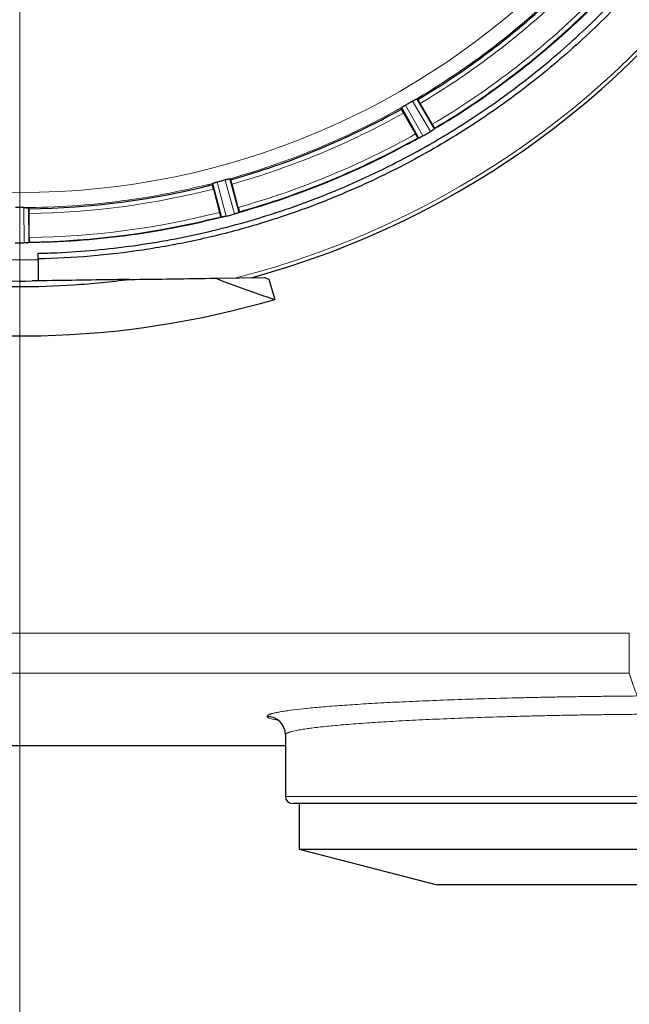
# Model space of a CAD drawing. Units: millimetres. Extents: x 0 to 420, y 0 to 297.
# Drawn here: x 129 to 143, y 71 to 93 of the extents above; entities that cross this region are included whole.
import ezdxf

# ---------------------------------------------------------------- set-up
doc = ezdxf.new("R2010")
doc.units = ezdxf.units.MM
doc.styles.add('SLDTEXTSTYLE0', font='TXT', dxfattribs={"width": 0.605})
doc.dimstyles.new('SLDDIMSTYLE1', dxfattribs={"dimtxt": 3.5, "dimasz": 3.5, "dimexe": 0, "dimexo": 0.0625, "dimgap": 0.875, "dimtad": 1, "dimlfac": 10, "dimrnd": 1e-09, "dimzin": 12, "dimdsep": 46, "dimtxsty": 'SLDTEXTSTYLE0', "dimsah": 1, "dimcen": 0.09, "dimadec": 0, "dimazin": 3, "dimtfac": 1, "dimtdec": 3, "dimtmove": 0, "dimatfit": 0, "dimfxl": 0, "dimfrac": 2, "dimtolj": 1, "dimtzin": 12, "dimarcsym": 0})
doc.dimstyles.new('SLDDIMSTYLE2', dxfattribs={"dimtxt": 3.5, "dimasz": 3.5, "dimexe": 0, "dimexo": 0.0625, "dimgap": 0.875, "dimtad": 1, "dimdec": 0, "dimlfac": 10, "dimrnd": 1e-09, "dimzin": 12, "dimdsep": 46, "dimtxsty": 'SLDTEXTSTYLE0', "dimsah": 1, "dimcen": 0.09, "dimadec": 0, "dimazin": 3, "dimtfac": 1, "dimtdec": 3, "dimtofl": 0, "dimtmove": 0, "dimatfit": 3, "dimfxl": 0, "dimfrac": 2, "dimtolj": 1, "dimtzin": 12, "dimarcsym": 0})
doc.dimstyles.new('SLDDIMSTYLE3', dxfattribs={"dimtxt": 3.5, "dimasz": 3.5, "dimexe": 0, "dimexo": 0.0625, "dimgap": 0.875, "dimtad": 1, "dimdec": 0, "dimlfac": 10, "dimrnd": 1e-09, "dimzin": 12, "dimdsep": 46, "dimtxsty": 'SLDTEXTSTYLE0', "dimsah": 1, "dimcen": 0.09, "dimadec": 0, "dimazin": 3, "dimtfac": 1, "dimtdec": 3, "dimtmove": 0, "dimatfit": 0, "dimfxl": 0, "dimfrac": 2, "dimtolj": 1, "dimtzin": 12, "dimarcsym": 0})

# ---------------------------------------------------------------- blocks, each defined once
blk = doc.blocks.new('_D_11')
at = {"color": 7, "linetype": 'Continuous', "lineweight": 0}
for p, q in [((129.266, 104.562), (129.266, 58.505)), ((149.266, 83.371), (149.266, 58.505)), ((129.266, 59.505), (122.535, 59.505)), ((129.266, 59.505), (149.266, 59.505)), ((149.266, 59.505), (155.997, 59.505))]:
    blk.add_line(p, q, dxfattribs=at)
at = {"color": 7, "linetype": 'Continuous', "lineweight": 18}
for points in [[(129.266, 59.505), (125.766, 60.043), (125.766, 58.966)], [(149.266, 59.505), (152.766, 58.966), (152.766, 60.043)]]:
    blk.add_solid(points, dxfattribs=at)
at = {"color": 7, "linetype": 'Continuous', "lineweight": 18, "insert": (135.255, 64.016), "char_height": 3.5, "attachment_point": 1, "style": 'SLDTEXTSTYLE0'}
blk.add_mtext('200', dxfattribs=at)
blk = doc.blocks.new('_D_14')
at = {"color": 7, "linetype": 'Continuous', "lineweight": 0}
for p, q in [((169.664, 97.641), (169.664, 58.505)), ((149.266, 83.371), (149.266, 58.505)), ((149.266, 59.505), (142.535, 59.505)), ((149.266, 59.505), (169.664, 59.505)), ((169.664, 59.505), (176.395, 59.505))]:
    blk.add_line(p, q, dxfattribs=at)
at = {"color": 7, "linetype": 'Continuous', "lineweight": 18}
for points in [[(149.266, 59.505), (145.766, 60.043), (145.766, 58.966)], [(169.664, 59.505), (173.164, 58.966), (173.164, 60.043)]]:
    blk.add_solid(points, dxfattribs=at)
at = {"color": 7, "linetype": 'Continuous', "lineweight": 18, "insert": (155.455, 64.016), "char_height": 3.5, "attachment_point": 1, "style": 'SLDTEXTSTYLE0'}
blk.add_mtext('204', dxfattribs=at)
blk = doc.blocks.new('_D_17')
at = {"color": 7, "linetype": 'Continuous', "lineweight": 0}
for p, q in [((90.215, 105.341), (90.215, 49.594)), ((169.716, 93.341), (169.716, 49.594)), ((169.716, 50.594), (90.215, 50.594))]:
    blk.add_line(p, q, dxfattribs=at)
at = {"color": 7, "linetype": 'Continuous', "lineweight": 18}
for points in [[(90.215, 50.594), (93.715, 50.056), (93.715, 51.133)], [(169.716, 50.594), (166.216, 51.133), (166.216, 50.056)]]:
    blk.add_solid(points, dxfattribs=at)
at = {"color": 7, "linetype": 'Continuous', "lineweight": 18, "insert": (125.955, 55.106), "char_height": 3.5, "attachment_point": 1, "style": 'SLDTEXTSTYLE0'}
blk.add_mtext('795', dxfattribs=at)
blk = doc.blocks.new('_D_18')
at = {"color": 7, "linetype": 'Continuous', "lineweight": 0}
for p, q in [((88.466, 116.041), (88.466, 40.944)), ((169.716, 93.341), (169.716, 40.944)), ((169.716, 41.944), (88.466, 41.944))]:
    blk.add_line(p, q, dxfattribs=at)
at = {"color": 7, "linetype": 'Continuous', "lineweight": 18}
for points in [[(88.466, 41.944), (91.966, 41.406), (91.966, 42.482)], [(169.716, 41.944), (166.216, 42.482), (166.216, 41.406)]]:
    blk.add_solid(points, dxfattribs=at)
at = {"color": 7, "linetype": 'Continuous', "lineweight": 18, "insert": (125.081, 46.456), "char_height": 3.5, "attachment_point": 1, "style": 'SLDTEXTSTYLE0'}
blk.add_mtext('813', dxfattribs=at)

msp = doc.modelspace()

# ---------------------------------------------------------------- linework, layer by layer
at = {"color": 8, "linetype": 'Continuous', "lineweight": 18}
for p, q in [((138.2332, 90.1031), (137.8426, 90.7648)), ((137.6876, 90.6754), (138.0653, 90.0062)), ((138.298, 90.1899), (138.3148, 90.1614)), ((137.974, 89.9647), (137.9578, 89.9934)), ((133.5789, 88.9988), (133.7706, 88.2547)), ((133.9579, 88.3048), (133.7518, 89.0451)), ((129.3628, 87.6744), (129.3553, 88.4427)), ((129.4553, 88.4352), (129.4626, 87.684)), ((134.0429, 88.3718), (134.0518, 88.34)), ((133.6717, 88.2382), (133.6635, 88.2702)), ((116.6514, 79.159), (142.573, 79.159)), ((142.573, 79.159), (142.573, 78.2848)), ((116.6514, 78.2848), (142.573, 78.2848)), ((146.2357, 75.5912), (135.0659, 75.5912))]:
    msp.add_line(p, q, dxfattribs=at)
at = {"color": 7, "linetype": 'Continuous', "lineweight": 25}
for p, q in [((137.9327, 90.8084), (137.9329, 90.8083)), ((137.954, 90.8002), (137.9329, 90.8083)), ((137.9329, 90.8083), (138.298, 90.1899)), ((138.2721, 90.2619), (138.0093, 90.7172)), ((137.6048, 90.6189), (137.6013, 90.5966)), ((137.6013, 90.5965), (137.6013, 90.5966)), ((137.6048, 90.6189), (137.6048, 90.619)), ((137.9578, 89.9934), (137.6048, 90.6189)), ((137.6455, 90.5072), (137.9084, 90.0519)), ((138.2905, 90.1404), (138.2868, 90.1378)), ((138.3164, 90.1724), (138.3148, 90.1614)), ((138.3164, 90.1724), (138.3164, 90.1724)), ((137.9638, 89.9688), (137.9637, 89.9688)), ((137.974, 89.9647), (137.9638, 89.9688)), ((138.0086, 89.9771), (138.0044, 89.9752)), ((133.4843, 88.9657), (133.4752, 88.945)), ((133.6635, 88.2702), (133.4843, 88.9657)), ((133.8502, 89.0638), (133.8503, 89.0637)), ((133.8685, 89.0504), (133.8503, 89.0637)), ((133.8503, 89.0637), (134.0429, 88.3718)), ((133.4752, 88.945), (133.4752, 88.945)), ((133.4948, 88.8472), (133.6308, 88.3394)), ((134.0365, 88.4482), (133.9005, 88.9559)), ((129.4695, 88.4177), (129.4553, 88.4352)), ((129.4759, 87.7924), (129.4759, 88.3181)), ((134.0229, 88.326), (134.0186, 88.3244)), ((134.0562, 88.3502), (134.0518, 88.34)), ((134.0562, 88.3503), (134.0562, 88.3502)), ((133.6717, 88.2382), (133.6628, 88.2448)), ((133.6628, 88.2448), (133.6628, 88.2448)), ((133.7083, 88.2413), (133.7038, 88.2405)), ((129.431, 87.678), (129.4265, 87.6776)), ((129.4695, 87.6927), (129.4626, 87.684)), ((129.4695, 87.6928), (129.4695, 87.6927)), ((129.6659, 87.3219), (129.6659, 87.4456)), ((129.6659, 87.3219), (129.6659, 86.8451)), ((133.5422, 86.9026), (134.6022, 86.9183)), ((134.6022, 86.9183), (134.702, 86.8853)), ((134.702, 86.8853), (134.8326, 86.4398)), ((135.0659, 76.9404), (135.0659, 75.5912)), ((124.9459, 76.7078), (135.0659, 76.7078)), ((135.3659, 75.4412), (135.3659, 74.4412)), ((135.3659, 74.4412), (138.3816, 73.6657)), ((135.3659, 74.4412), (152.5659, 74.4412)), ((149.5501, 73.6657), (138.3816, 73.6657))]:
    msp.add_line(p, q, dxfattribs=at)
at = {"color": 8, "linetype": 'Continuous', "lineweight": 18, "flags": 128}
msp.add_lwpolyline([(129.6663, 87.3047), (129.0666, 87.3014), (128.8655, 87.3047)], dxfattribs=at)
at = {"color": 8, "linetype": 'Continuous', "lineweight": 18}
msp.add_circle((129.2659, 105.4412), 16.6698, dxfattribs=at)
at = {"color": 7, "linetype": 'Continuous', "lineweight": 25}
for centre, radius, start, end in [((129.2659, 105.4412), 19.2056, 285.27704, 256.32863), ((129.2659, 105.4412), 17.0247, 300.68528, 314.31472), ((129.2659, 105.4412), 17.7496, 300.65729, 314.34271), ((129.2659, 105.4412), 17.0247, 285.68528, 299.31472), ((129.2659, 105.4412), 17.7496, 285.65729, 299.34271), ((129.2659, 105.4412), 17.0247, 270.68528, 284.31472), ((129.2659, 105.4412), 17.7496, 270.65729, 284.34271), ((129.2659, 105.4412), 19.8, 256.32863, 286.32863), ((134.666, 76.9402), 0.3998, 0.02516, 90.02513), ((135.2159, 75.5912), 0.15, 180, 270)]:
    msp.add_arc(centre, radius, start, end, dxfattribs=at)
at = {"color": 8, "linetype": 'Continuous', "lineweight": 18}
msp.add_arc((129.2659, 105.4412), 19.1237, 284.29041, 256.32863, dxfattribs=at)
at = {"color": 7, "linetype": 'Continuous', "lineweight": 25}
msp.add_ellipse((140.824, 102.6297), major_axis=(20.3406, -4.9477), ratio=0.8228698, start_param=4.5512676, end_param=4.6169355, dxfattribs=at)
for points, knots in [([(147.3896, 105.4412), (147.3886, 105.301), (147.3857, 104.8801), (147.3518, 104.179), (147.274, 103.3402), (147.1569, 102.5059), (147.0013, 101.678), (146.8073, 100.8582), (146.5146, 99.8354), (146.081, 98.6243), (145.4578, 97.2531), (144.7238, 95.9399), (143.8846, 94.6934), (142.9441, 93.5193), (141.9081, 92.4261), (140.7853, 91.4224), (139.5845, 90.5164), (138.3143, 89.7139), (136.982, 89.0192), (135.5969, 88.437), (134.2858, 88.01), (133.0678, 87.7085), (131.949, 87.5059), (130.8138, 87.3683), (130.0485, 87.3374), (129.6659, 87.3219)], [0, 0, 0, 0, 0.0149856, 0.0449952, 0.0750048, 0.1050145, 0.1350241, 0.1650337, 0.1950434, 0.2487161, 0.3023887, 0.3558758, 0.409363, 0.4628501, 0.5165164, 0.5701829, 0.6236636, 0.6771446, 0.7306253, 0.7841062, 0.837587, 0.877868, 0.918149, 0.9590745, 1, 1, 1, 1]), ([(129.6659, 87.4456), (129.8046, 87.4497), (130.2211, 87.4619), (130.9144, 87.5108), (131.743, 87.6059), (132.5663, 87.7399), (133.3825, 87.9116), (134.1898, 88.1212), (134.9867, 88.3677), (135.7712, 88.651), (136.5418, 88.9702), (137.2967, 89.3249), (138.0344, 89.7141), (138.7533, 90.137), (139.4519, 90.5927), (140.1286, 91.0804), (140.9549, 91.7361), (141.9015, 92.5928), (142.9237, 93.685), (143.8506, 94.8569), (144.6763, 96.1), (145.3973, 97.4087), (146.0078, 98.7742), (146.503, 100.1855), (146.8795, 101.6313), (147.1146, 102.9968), (147.2437, 104.2695), (147.2585, 105.0506), (147.2659, 105.4412)], [0, 0, 0, 0, 0.0149401, 0.0448584, 0.0747768, 0.1046952, 0.1346136, 0.1645319, 0.1944503, 0.2243687, 0.2542871, 0.2842054, 0.3141238, 0.3440421, 0.3739605, 0.4038789, 0.4337973, 0.4874731, 0.5411489, 0.5946391, 0.6481294, 0.7016196, 0.7552892, 0.8089589, 0.8624428, 0.915927, 0.9579635, 1, 1, 1, 1]), ([(137.8427, 90.7649), (137.8421, 90.7646), (137.8163, 90.7495), (137.7648, 90.7195), (137.7137, 90.6903), (137.6879, 90.6755)], [0, 0, 0, 0, 0.0127545, 0.50150248, 1, 1, 1, 1]), ([(137.9027, 90.7973), (137.9002, 90.7961), (137.8953, 90.7937), (137.8873, 90.7897), (137.8791, 90.7853), (137.8705, 90.7807), (137.8616, 90.7757), (137.8523, 90.7705), (137.8461, 90.7669), (137.8429, 90.765)], [0, 0, 0, 0, 0.147998, 0.291408, 0.4318874, 0.5711983, 0.7111472, 0.8535164, 1, 1, 1, 1]), ([(137.9327, 90.8084), (137.9323, 90.8084), (137.9314, 90.8086), (137.9292, 90.8082), (137.9264, 90.8074), (137.9217, 90.8058), (137.9144, 90.8029), (137.9066, 90.7992), (137.9027, 90.7973)], [0, 0, 0, 0, 0.1257687, 0.2504044, 0.3749231, 0.500343, 0.7506757, 1, 1, 1, 1]), ([(138.0093, 90.7172), (138.0036, 90.7269), (137.9922, 90.7462), (137.9763, 90.7715), (137.9634, 90.7903), (137.9566, 90.7984), (137.9544, 90.8), (137.954, 90.8002), (137.954, 90.8002)], [0, 0, 0, 0, 0.2266062, 0.4531855, 0.6799297, 0.907101, 0.9963487, 1, 1, 1, 1]), ([(137.6455, 90.5072), (137.6439, 90.51), (137.6406, 90.5157), (137.6358, 90.5242), (137.6312, 90.5326), (137.6267, 90.5408), (137.6225, 90.5487), (137.6186, 90.5562), (137.615, 90.5632), (137.6118, 90.5698), (137.6089, 90.5757), (137.6065, 90.581), (137.6045, 90.5857), (137.6029, 90.5896), (137.6019, 90.5927), (137.6013, 90.5952), (137.6013, 90.5961), (137.6013, 90.5965)], [0, 0, 0, 0, 0.0667161, 0.1334135, 0.2000964, 0.2667686, 0.3334329, 0.4000921, 0.4667482, 0.5334028, 0.6000572, 0.6667122, 0.7333681, 0.8000252, 0.8666833, 0.9333418, 1, 1, 1, 1]), ([(137.6876, 90.6754), (137.6844, 90.6735), (137.6781, 90.6699), (137.6689, 90.6645), (137.6601, 90.6592), (137.6517, 90.6541), (137.6437, 90.649), (137.6362, 90.6442), (137.6276, 90.6384), (137.6186, 90.6321), (137.611, 90.6262), (137.606, 90.6216), (137.6052, 90.6199), (137.6048, 90.619)], [0, 0, 0, 0, 0.0731896, 0.1443253, 0.2142686, 0.2839253, 0.3542124, 0.4260223, 0.5001927, 0.626648, 0.7491848, 0.8721891, 1, 1, 1, 1]), ([(138.2721, 90.2619), (138.2737, 90.2591), (138.277, 90.2534), (138.2818, 90.2448), (138.2865, 90.2365), (138.2909, 90.2283), (138.2951, 90.2204), (138.299, 90.2129), (138.3026, 90.2059), (138.3059, 90.1993), (138.3087, 90.1933), (138.3112, 90.188), (138.3132, 90.1833), (138.3147, 90.1794), (138.3158, 90.1762), (138.3164, 90.1738), (138.3164, 90.1729), (138.3164, 90.1724)], [0, 0, 0, 0, 0.0667175, 0.1334153, 0.200098, 0.2667696, 0.3334335, 0.4000923, 0.4667481, 0.5334027, 0.6000571, 0.666712, 0.7333679, 0.8000249, 0.8666828, 0.9333413, 1, 1, 1, 1]), ([(137.9637, 89.9688), (137.9633, 89.969), (137.9625, 89.9695), (137.9607, 89.9712), (137.9585, 89.9737), (137.9559, 89.9771), (137.9529, 89.9811), (137.9495, 89.9859), (137.9457, 89.9914), (137.9417, 89.9975), (137.9374, 90.0041), (137.9328, 90.0112), (137.9281, 90.0188), (137.9232, 90.0267), (137.9183, 90.035), (137.9133, 90.0434), (137.91, 90.0491), (137.9084, 90.0519)], [0, 0, 0, 0, 0.0666584, 0.1333172, 0.1999759, 0.266634, 0.3332913, 0.3999476, 0.4666034, 0.5332591, 0.5999158, 0.6665751, 0.7332389, 0.7999097, 0.8665908, 0.9332861, 1, 1, 1, 1]), ([(138.0653, 90.0062), (138.0934, 90.0222), (138.1495, 90.0543), (138.2053, 90.0869), (138.2332, 90.1031)], [0, 0, 0, 0, 0.5000007, 1, 1, 1, 1]), ([(138.2868, 90.1378), (138.2847, 90.1363), (138.2801, 90.1332), (138.2719, 90.1275), (138.2612, 90.1204), (138.2482, 90.1121), (138.2384, 90.1062), (138.2335, 90.1033)], [0, 0, 0, 0, 0.1401382, 0.3068562, 0.5001552, 0.7500778, 1, 1, 1, 1]), ([(138.2905, 90.1404), (138.2923, 90.1417), (138.296, 90.1443), (138.3007, 90.1478), (138.3049, 90.151), (138.3094, 90.1549), (138.3137, 90.1589), (138.3144, 90.1606), (138.3148, 90.1614)], [0, 0, 0, 0, 0.124546, 0.2486833, 0.3735571, 0.5002925, 0.7507328, 1, 1, 1, 1]), ([(137.974, 89.9647), (137.9744, 89.9646), (137.9752, 89.9644), (137.9774, 89.9647), (137.9802, 89.9654), (137.9838, 89.9666), (137.988, 89.9681), (137.9929, 89.9701), (137.9983, 89.9724), (138.0024, 89.9743), (138.0044, 89.9752)], [0, 0, 0, 0, 0.1250131, 0.2492692, 0.3738948, 0.5000066, 0.6250485, 0.7499717, 0.8754222, 1, 1, 1, 1]), ([(138.0634, 90.0051), (138.0609, 90.0037), (138.0561, 90.001), (138.0488, 89.9971), (138.0416, 89.9933), (138.0319, 89.9884), (138.0204, 89.9828), (138.0123, 89.9789), (138.0085, 89.9771)], [0, 0, 0, 0, 0.125056, 0.2501117, 0.3751671, 0.5002225, 0.764791, 1, 1, 1, 1]), ([(133.5135, 88.9793), (133.5114, 88.9785), (133.5071, 88.977), (133.5016, 88.9749), (133.4967, 88.9729), (133.4913, 88.9705), (133.4862, 88.9679), (133.4849, 88.9664), (133.4843, 88.9657)], [0, 0, 0, 0, 0.1251453, 0.2495001, 0.3741729, 0.500264, 0.7490444, 1, 1, 1, 1]), ([(133.579, 88.9988), (133.5754, 88.9978), (133.5684, 88.996), (133.5581, 88.9931), (133.5482, 88.9903), (133.5388, 88.9875), (133.5298, 88.9847), (133.5213, 88.982), (133.5161, 88.9802), (133.5135, 88.9793)], [0, 0, 0, 0, 0.1465252, 0.2888936, 0.4288154, 0.5680908, 0.7085446, 0.8519567, 1, 1, 1, 1]), ([(133.752, 89.0452), (133.7513, 89.045), (133.7224, 89.0371), (133.6655, 89.0216), (133.6084, 89.0065), (133.5795, 88.9989), (133.5788, 88.9987)], [0, 0, 0, 0, 0.0127177, 0.5000335, 0.9873491, 1, 1, 1, 1]), ([(133.8183, 89.0609), (133.8156, 89.0604), (133.8102, 89.0594), (133.8015, 89.0575), (133.7924, 89.0555), (133.7829, 89.0532), (133.773, 89.0507), (133.7627, 89.0481), (133.7557, 89.0462), (133.7522, 89.0452)], [0, 0, 0, 0, 0.147998, 0.291408, 0.4318874, 0.5711983, 0.7111472, 0.8535164, 1, 1, 1, 1]), ([(133.8502, 89.0638), (133.8498, 89.064), (133.849, 89.0643), (133.8468, 89.0646), (133.8438, 89.0645), (133.8389, 89.0642), (133.831, 89.0632), (133.8225, 89.0617), (133.8183, 89.0609)], [0, 0, 0, 0, 0.1257687, 0.2504044, 0.3749231, 0.500343, 0.7506757, 1, 1, 1, 1]), ([(133.9005, 88.9559), (133.8975, 88.9667), (133.8915, 88.9884), (133.8827, 89.0169), (133.8751, 89.0384), (133.8707, 89.048), (133.869, 89.0501), (133.8686, 89.0504), (133.8685, 89.0504)], [0, 0, 0, 0, 0.2266006, 0.4531825, 0.67993, 0.9070999, 0.9963478, 1, 1, 1, 1]), ([(133.4948, 88.8472), (133.4939, 88.8504), (133.4922, 88.8568), (133.4898, 88.8662), (133.4875, 88.8755), (133.4853, 88.8846), (133.4833, 88.8932), (133.4815, 88.9015), (133.4798, 88.9092), (133.4784, 88.9164), (133.4772, 88.9229), (133.4762, 88.9287), (133.4755, 88.9337), (133.475, 88.9379), (133.4748, 88.9412), (133.4748, 88.9437), (133.475, 88.9445), (133.4752, 88.945)], [0, 0, 0, 0, 0.0667161, 0.1334135, 0.2000964, 0.2667686, 0.3334329, 0.4000921, 0.4667482, 0.5334028, 0.6000572, 0.6667122, 0.7333681, 0.8000252, 0.8666833, 0.9333418, 1, 1, 1, 1]), ([(129.3555, 88.4427), (129.3548, 88.4427), (129.2957, 88.4424), (129.236, 88.4424), (129.177, 88.4427), (129.1762, 88.4427)], [0, 0, 0, 0, 0.012738, 0.9874045, 1, 1, 1, 1]), ([(129.3557, 88.4428), (129.3588, 88.4428), (129.3649, 88.4428), (129.374, 88.4427), (129.3831, 88.4426), (129.3919, 88.4423), (129.4005, 88.4421), (129.4087, 88.4417), (129.4165, 88.4413), (129.4212, 88.441), (129.4236, 88.4408)], [0, 0, 0, 0, 0.1221139, 0.2449659, 0.3686003, 0.4930606, 0.6183895, 0.7446286, 0.8718188, 1, 1, 1, 1]), ([(129.4236, 88.4408), (129.4257, 88.4407), (129.4299, 88.4403), (129.4356, 88.4398), (129.4409, 88.4391), (129.4466, 88.4383), (129.4525, 88.437), (129.4542, 88.436), (129.4552, 88.4354)], [0, 0, 0, 0, 0.1161024, 0.2381634, 0.3662017, 0.5002335, 0.7236491, 1, 1, 1, 1]), ([(129.4759, 88.3181), (129.4758, 88.3293), (129.4756, 88.3518), (129.4744, 88.3817), (129.4727, 88.4043), (129.4709, 88.4151), (129.4698, 88.4171), (129.4695, 88.4177)], [0, 0, 0, 0, 0.2268385, 0.4536641, 0.6806519, 0.9080635, 1, 1, 1, 1]), ([(133.6628, 88.2448), (133.6624, 88.2452), (133.6618, 88.2458), (133.6605, 88.248), (133.6591, 88.251), (133.6574, 88.2548), (133.6555, 88.2595), (133.6534, 88.2651), (133.6512, 88.2713), (133.6489, 88.2782), (133.6465, 88.2858), (133.6439, 88.2938), (133.6413, 88.3024), (133.6387, 88.3113), (133.636, 88.3205), (133.6334, 88.3299), (133.6317, 88.3363), (133.6308, 88.3394)], [0, 0, 0, 0, 0.0666584, 0.1333172, 0.1999759, 0.266634, 0.3332913, 0.3999476, 0.4666034, 0.5332591, 0.5999158, 0.6665751, 0.7332389, 0.7999097, 0.8665908, 0.9332861, 1, 1, 1, 1]), ([(134.0186, 88.3244), (134.0163, 88.3236), (134.0111, 88.3218), (134.0021, 88.3186), (133.9903, 88.3146), (133.9761, 88.3101), (133.9654, 88.307), (133.96, 88.3054)], [0, 0, 0, 0, 0.1411919, 0.3079092, 0.5001546, 0.7500776, 1, 1, 1, 1]), ([(134.0229, 88.326), (134.025, 88.3268), (134.0292, 88.3283), (134.0346, 88.3305), (134.0395, 88.3326), (134.0449, 88.3351), (134.05, 88.3378), (134.0512, 88.3393), (134.0518, 88.34)], [0, 0, 0, 0, 0.124546, 0.2486833, 0.3735571, 0.5002925, 0.7507328, 1, 1, 1, 1]), ([(134.0365, 88.4482), (134.0374, 88.445), (134.0391, 88.4386), (134.0415, 88.4291), (134.0438, 88.4198), (134.046, 88.4108), (134.048, 88.4021), (134.0499, 88.3938), (134.0515, 88.3861), (134.0529, 88.3789), (134.0542, 88.3724), (134.0551, 88.3666), (134.0559, 88.3616), (134.0564, 88.3574), (134.0566, 88.3541), (134.0566, 88.3516), (134.0563, 88.3507), (134.0562, 88.3503)], [0, 0, 0, 0, 0.06671752, 0.13341528, 0.20009797, 0.2667696, 0.33343346, 0.40009226, 0.46674813, 0.53340267, 0.60005705, 0.66671201, 0.73336793, 0.80002492, 0.86668283, 0.93334134, 1, 1, 1, 1]), ([(133.6717, 88.2382), (133.6721, 88.238), (133.6728, 88.2376), (133.6749, 88.2373), (133.6778, 88.2373), (133.6816, 88.2375), (133.6861, 88.2379), (133.6913, 88.2385), (133.6971, 88.2394), (133.7016, 88.2401), (133.7038, 88.2405)], [0, 0, 0, 0, 0.1250131, 0.2492692, 0.3738948, 0.5000066, 0.6250485, 0.7499717, 0.8754222, 1, 1, 1, 1]), ([(133.7703, 88.2546), (133.7676, 88.2539), (133.762, 88.2524), (133.7537, 88.2505), (133.7455, 88.2486), (133.7345, 88.2462), (133.7215, 88.2437), (133.7125, 88.242), (133.7083, 88.2413)], [0, 0, 0, 0, 0.1250614, 0.2501223, 0.375183, 0.5002435, 0.7662372, 1, 1, 1, 1]), ([(133.7706, 88.2547), (133.8019, 88.2629), (133.8644, 88.2794), (133.9267, 88.2964), (133.9579, 88.3049)], [0, 0, 0, 0, 0.4999999, 1, 1, 1, 1]), ([(129.1689, 87.6744), (129.2012, 87.6742), (129.2659, 87.674), (129.3305, 87.6742), (129.3628, 87.6744)], [0, 0, 0, 0, 0.49999976, 1, 1, 1, 1]), ([(129.4265, 87.6776), (129.424, 87.6774), (129.4184, 87.6769), (129.4085, 87.6762), (129.3957, 87.6753), (129.3803, 87.6746), (129.3688, 87.6745), (129.3631, 87.6744)], [0, 0, 0, 0, 0.1401397, 0.3068576, 0.5001549, 0.7500777, 1, 1, 1, 1]), ([(129.431, 87.678), (129.4333, 87.6782), (129.4377, 87.6786), (129.4436, 87.6793), (129.4488, 87.68), (129.4547, 87.681), (129.4603, 87.6824), (129.4618, 87.6835), (129.4626, 87.684)], [0, 0, 0, 0, 0.124546, 0.2486833, 0.3735571, 0.5002925, 0.7507328, 1, 1, 1, 1]), ([(129.4759, 87.7924), (129.4759, 87.7891), (129.4758, 87.7826), (129.4757, 87.7728), (129.4756, 87.7632), (129.4753, 87.7539), (129.475, 87.745), (129.4747, 87.7365), (129.4743, 87.7286), (129.4738, 87.7213), (129.4733, 87.7147), (129.4727, 87.7089), (129.4721, 87.7038), (129.4715, 87.6997), (129.4709, 87.6964), (129.4702, 87.694), (129.4697, 87.6932), (129.4695, 87.6928)], [0, 0, 0, 0, 0.0667175, 0.1334153, 0.200098, 0.2667696, 0.3334335, 0.4000923, 0.4667481, 0.5334027, 0.6000571, 0.666712, 0.7333679, 0.8000249, 0.8666828, 0.9333413, 1, 1, 1, 1]), ([(124.8413, 87.2512), (124.9726, 87.2202), (125.3669, 87.127), (126.0299, 86.997), (126.9597, 86.8542), (128.0257, 86.749), (129.2327, 86.7087), (130.4473, 86.7414), (131.2565, 86.8303), (131.661, 86.8747)], [0, 0, 0, 0, 0.0589502, 0.176982, 0.2950138, 0.4697807, 0.6445476, 0.8222739, 1, 1, 1, 1]), ([(124.8697, 87.3682), (125.2519, 87.2752), (125.6369, 87.1944), (126.2173, 87.0917), (126.4113, 87.0605), (126.8004, 87.0043), (126.9955, 86.9793), (127.9716, 86.8697), (128.7553, 86.8316), (129.5418, 86.8433)], [0, 0, 0, 0, 0.25, 0.25, 0.375, 0.375, 0.5, 0.5, 1, 1, 1, 1]), ([(131.661, 86.8747), (131.5261, 86.8727), (131.1081, 86.8665), (130.4014, 86.856), (129.8287, 86.8475), (129.5418, 86.8432)], [0, 0, 0, 0, 0.1922359, 0.5953804, 1, 1, 1, 1]), ([(131.661, 86.8747), (131.9754, 86.8794), (132.6045, 86.8887), (133.2295, 86.898), (133.5422, 86.9026)], [0, 0, 0, 0, 0.4996712, 1, 1, 1, 1]), ([(146.1975, 75.4412), (145.8863, 75.4412), (145.2639, 75.4412), (144.3077, 75.4412), (143.3493, 75.4412), (142.3978, 75.4412), (141.4652, 75.4412), (140.5624, 75.4412), (139.7004, 75.4412), (138.8894, 75.4412), (138.1391, 75.4412), (137.4585, 75.4412), (136.8558, 75.4412), (136.338, 75.4412), (135.9118, 75.4412), (135.5809, 75.4412), (135.3541, 75.4412), (135.2295, 75.4412), (135.2274, 75.4412), (135.2266, 75.4412)], [0, 0, 0, 0, 0.05983807, 0.11967606, 0.17951409, 0.23935204, 0.29919006, 0.35902807, 0.41886608, 0.47870404, 0.53854208, 0.59838009, 0.658218, 0.71805606, 0.77789413, 0.83773214, 0.89757016, 0.95740802, 1, 1, 1, 1])]:
    msp.add_open_spline(points, degree=3, knots=knots, dxfattribs=at)
at = {"color": 8, "linetype": 'Continuous', "lineweight": 18}
for points, knots in [([(137.8429, 90.765), (138.4574, 91.1242), (139.0493, 91.522), (140.1787, 92.3885), (140.7161, 92.8573), (141.222, 93.358)], [0, 0, 0, 0, 0.5, 0.5, 1, 1, 1, 1]), ([(141.713, 92.7668), (141.1982, 92.2612), (140.6526, 91.787), (139.5077, 90.9085), (138.9084, 90.5042), (138.2868, 90.1378)], [0, 0, 0, 0, 0.5, 0.5, 1, 1, 1, 1]), ([(133.7521, 89.0452), (134.4389, 89.2331), (135.1138, 89.4642), (136.4293, 90.0092), (137.07, 90.3231), (137.6884, 90.6758)], [0, 0, 0, 0, 0.5, 0.5, 1, 1, 1, 1]), ([(138.0085, 89.9771), (137.3804, 89.622), (136.7306, 89.3052), (135.3973, 88.7529), (134.7139, 88.5175), (134.0186, 88.3244)], [0, 0, 0, 0, 0.5, 0.5, 1, 1, 1, 1]), ([(129.3557, 88.4428), (130.0675, 88.4465), (130.779, 88.4951), (132.1903, 88.6809), (132.8901, 88.8181), (133.5786, 88.9987)], [0, 0, 0, 0, 0.5, 0.5, 1, 1, 1, 1]), ([(133.7083, 88.2413), (133.0096, 88.0608), (132.3, 87.923), (130.8692, 87.7346), (130.148, 87.6841), (129.4265, 87.6776)], [0, 0, 0, 0, 0.5, 0.5, 1, 1, 1, 1]), ([(134.6659, 77.3401), (134.666, 77.3414), (134.6661, 77.3441), (134.6677, 77.3482), (134.6702, 77.3522), (134.6737, 77.3563), (134.6782, 77.3604), (134.6837, 77.3645), (134.6902, 77.3686), (134.6977, 77.3728), (134.7062, 77.3769), (134.7157, 77.3811), (134.7262, 77.3852), (134.7377, 77.3894), (134.7501, 77.3935), (134.7636, 77.3977), (134.7781, 77.4019), (134.809, 77.4103), (134.8628, 77.4229), (134.9503, 77.4398), (135.0533, 77.4567), (135.2112, 77.4792), (135.4465, 77.5072), (135.7876, 77.5403), (136.1852, 77.5725), (136.6365, 77.6036), (137.1383, 77.6332), (137.6871, 77.661), (138.2793, 77.6868), (138.9105, 77.7103), (139.5766, 77.7311), (140.1569, 77.7461), (140.6337, 77.7566), (140.997, 77.7636), (141.3655, 77.7699), (141.6694, 77.7744), (141.906, 77.7774), (142.0736, 77.7794), (142.2419, 77.7812), (142.4108, 77.7829), (142.5802, 77.7844), (142.6935, 77.7852), (142.7501, 77.7857)], [0, 0, 0, 0, 0.0072067, 0.0144138, 0.0216211, 0.0288285, 0.0360359, 0.0432433, 0.0504506, 0.0576577, 0.0648649, 0.072072, 0.0792792, 0.0864864, 0.0936936, 0.1009008, 0.108108, 0.1153152, 0.1441824, 0.1730495, 0.2019167, 0.2307838, 0.2884996, 0.3462153, 0.4039323, 0.4616493, 0.5193573, 0.5770654, 0.6347567, 0.692448, 0.7501191, 0.8077901, 0.8366248, 0.8654594, 0.8942941, 0.9231287, 0.9359406, 0.9487525, 0.9615644, 0.9743762, 0.9871881, 1, 1, 1, 1]), ([(135.0659, 76.9404), (135.066, 76.9418), (135.0662, 76.9447), (135.0679, 76.9492), (135.0708, 76.9537), (135.075, 76.9584), (135.0806, 76.9632), (135.0876, 76.9681), (135.0963, 76.9732), (135.1066, 76.9784), (135.1187, 76.9837), (135.1327, 76.9891), (135.1486, 76.9947), (135.1667, 77.0004), (135.1869, 77.0062), (135.2207, 77.0152), (135.282, 77.0293), (135.3838, 77.0486), (135.5073, 77.068), (135.6934, 77.0933), (135.9502, 77.1225), (136.3387, 77.1584), (136.7699, 77.1917), (137.2761, 77.2247), (137.824, 77.255), (138.4328, 77.2836), (139.0771, 77.3091), (139.6537, 77.3281), (140.1288, 77.3415), (140.4962, 77.3508), (140.8665, 77.3591), (141.1728, 77.3651), (141.4126, 77.3693), (141.585, 77.3721), (141.7579, 77.3748), (141.9313, 77.3772), (142.105, 77.3794), (142.2791, 77.3814), (142.4533, 77.3832), (142.6277, 77.3849), (142.7442, 77.3858), (142.8024, 77.3862)], [0, 0, 0, 0, 0.0076377, 0.0154744, 0.02351, 0.0317447, 0.0401784, 0.0488111, 0.0576428, 0.0666734, 0.0759031, 0.0853318, 0.0949595, 0.1047862, 0.1148118, 0.1250365, 0.1509746, 0.1875491, 0.2239105, 0.2500611, 0.3178781, 0.3750511, 0.4401881, 0.5000371, 0.5641854, 0.6250176, 0.6885986, 0.7499924, 0.7817622, 0.8131857, 0.8442628, 0.8749937, 0.8890273, 0.9030249, 0.9169864, 0.9309119, 0.9448014, 0.958655, 0.9724726, 0.9862543, 1, 1, 1, 1]), ([(134.6659, 77.3401), (134.6746, 77.3281), (134.6922, 77.3041), (134.7783, 77.277), (134.8715, 77.2624), (134.8953, 77.2587)], [0, 0, 0, 0, 0.4266364, 0.8532728, 1, 1, 1, 1])]:
    msp.add_open_spline(points, degree=3, knots=knots, dxfattribs=at)
for points in [[(141.2252, 93.1849), (140.2547, 92.2379), (139.1752, 91.4095), (138.0093, 90.7172)], [(138.2721, 90.2619), (139.4778, 90.9773), (140.5939, 91.8337), (141.5969, 92.8131)], [(137.6455, 90.5072), (136.463, 89.8437), (135.2058, 89.3229), (133.9005, 88.9559)], [(134.0365, 88.4482), (135.3863, 88.8271), (136.686, 89.3655), (137.9084, 90.0519)], [(133.4948, 88.8472), (132.1808, 88.5124), (130.8317, 88.3348), (129.4759, 88.3181)], [(129.4759, 87.7924), (130.8777, 87.8091), (132.2725, 87.9927), (133.6308, 88.3394)], [(142.7501, 77.7857), (142.6879, 77.9363), (142.6288, 78.1026), (142.573, 78.2848)]]:
    msp.add_open_spline(points, degree=3, dxfattribs=at)
at = {"color": 7, "linetype": 'Continuous', "lineweight": 25}
for points in [[(138.2335, 90.1033), (138.2334, 90.1032), (138.2333, 90.1032), (138.2332, 90.1031)], [(138.0653, 90.0062), (138.0647, 90.0058), (138.064, 90.0055), (138.0634, 90.0051)], [(129.4552, 88.4354), (129.4552, 88.4353), (129.4553, 88.4353), (129.4553, 88.4352)], [(133.7706, 88.2547), (133.7705, 88.2546), (133.7704, 88.2546), (133.7703, 88.2546)], [(133.96, 88.3054), (133.9593, 88.3052), (133.9586, 88.305), (133.9579, 88.3049)], [(129.3631, 87.6744), (129.363, 87.6744), (129.3629, 87.6744), (129.3628, 87.6744)]]:
    msp.add_open_spline(points, degree=3, dxfattribs=at)

# ---------------------------------------------------------------- dimensions: what is measured, and where the dimension line sits
at = {"color": 7, "linetype": 'Continuous', "lineweight": 18}
dim = msp.add_linear_dim(base=(88.4659, 41.944), p1=(169.7163, 93.4412), p2=(88.4659, 116.1412), angle=0, dimstyle='SLDDIMSTYLE2', dxfattribs=at)
dim.commit()
dim.dimension.update_dxf_attribs({"geometry": '_D_18', "text_midpoint": (129.0911, 41.944), "dimtype": 160})
for base, p1, p2, dimstyle, picture, middle in [((90.2154, 50.5941), (169.7163, 93.4412), (90.2154, 105.4412), 'SLDDIMSTYLE2', '_D_17', (129.9659, 50.5941)), ((149.2659, 59.5047), (129.2658, 104.6615), (149.2659, 83.4712), 'SLDDIMSTYLE1', '_D_11', (139.2658, 59.5047)), ((169.6644, 59.5047), (149.2659, 83.4712), (169.6644, 97.7412), 'SLDDIMSTYLE3', '_D_14', (159.4651, 59.5047))]:
    dim = msp.add_linear_dim(base=base, p1=p1, p2=p2, dimstyle=dimstyle, dxfattribs=at)
    dim.commit()
    dim.dimension.update_dxf_attribs({"geometry": picture, "text_midpoint": middle, "dimtype": 160})

doc.saveas('drawing.dxf')
